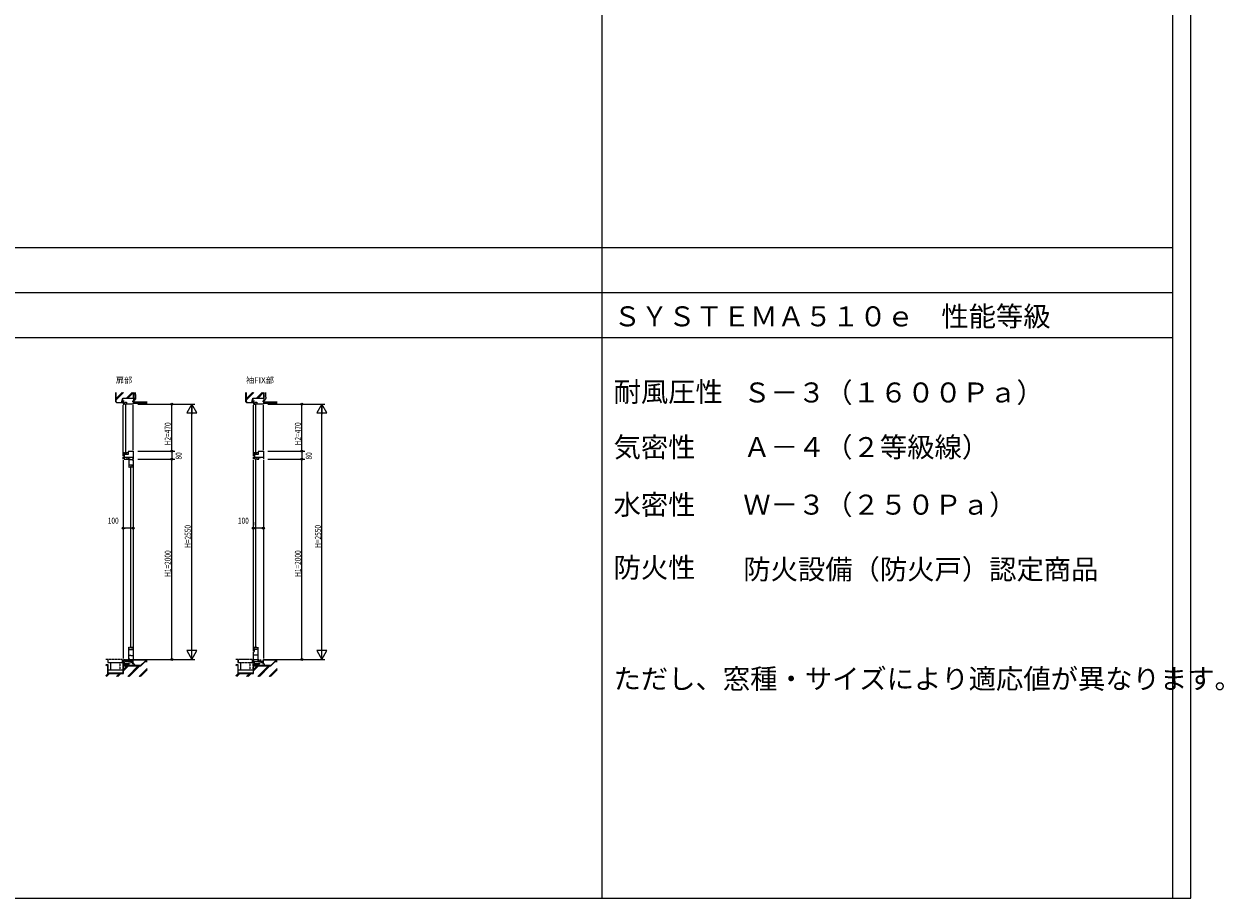
# Model space of a CAD drawing. Extents: x 0 to 29012, y 0 to 20000.
# Drawn here: x 17026 to 29012, y 0 to 8735 of the extents above; entities that cross this region are included whole.
import ezdxf

# ---------------------------------------------------------------- set-up
doc = ezdxf.new("R2010")
doc.units = 0
doc.linetypes.add('YDIVIDE_1', pattern=[15, 10, -1, 1, -1, 1, -1])
doc.linetypes.add('YHIDDEN', pattern=[3.75, 2.5, -1.25])
doc.layers.get('0').update_dxf_attribs({"linetype": 'CONTINUOUS'})
for name, color, linetype in [('YKK_C1', 4, 'CONTINUOUS'), ('YKK_F1', 7, 'CONTINUOUS'), ('YKK_N1', 2, 'CONTINUOUS'), ('YKK_Z1', 7, 'CONTINUOUS')]:
    doc.layers.add(name, color=color, linetype=linetype)
doc.styles.add('EXTFONT', font='txt.shx', dxfattribs={"height": 60, "bigfont": 'EXTFONT'})
doc.styles.get("Standard").update_dxf_attribs({"font": 'txt.shx', "bigfont": 'bigfont.shx'})
doc.styles.add('YKK_SGSTYLE1', font='ROMANS.SHX', dxfattribs={"width": 0.8, "bigfont": 'EXTFONT.SHX'})

msp = doc.modelspace()

# ---------------------------------------------------------------- linework, layer by layer
at = {"layer": 'YKK_C1'}
for p, q in [((18017, 4965), (18017, 4935)), ((18028, 4965), (18017, 4965)), ((18017, 4935), (18031, 4935)), ((18017, 4441), (18017, 4925)), ((18031, 4948), (18035, 4955)), ((18031, 4935), (18031, 4948)), ((18035, 4955), (18051, 4955)), ((18040, 4943), (18040, 4443)), ((18051, 4940), (18049, 4940)), ((18049, 4940), (18049, 4935)), ((18117, 4935), (18049, 4935)), ((18051, 4955), (18051, 4940)), ((18107, 4965), (18117, 4965)), ((18117, 4965), (18117, 4935)), ((18117, 4475), (18117, 4925)), ((19317, 4965), (19317, 4935)), ((19328, 4965), (19317, 4965)), ((19317, 4935), (19331, 4935)), ((19317, 4441), (19317, 4925)), ((19331, 4948), (19335, 4955)), ((19331, 4935), (19331, 4948)), ((19335, 4955), (19351, 4955)), ((19340, 4943), (19340, 4443)), ((19351, 4940), (19349, 4940)), ((19349, 4940), (19349, 4935)), ((19417, 4935), (19349, 4935)), ((19351, 4955), (19351, 4940)), ((19407, 4965), (19417, 4965)), ((19417, 4965), (19417, 4935)), ((19417, 4475), (19417, 4925)), ((18018, 4451), (18031, 4451)), ((18018, 4431), (18018, 4451)), ((18018, 4441), (18024, 4441)), ((18024, 4441), (18027, 4429)), ((18031, 4451), (18031, 4440)), ((18049, 4440), (18049, 4451)), ((18049, 4451), (18066, 4451)), ((18117, 4462), (18066, 4462)), ((18066, 4462), (18066, 4433)), ((18117, 4465), (18117, 4385)), ((19318, 4451), (19331, 4451)), ((19318, 4431), (19318, 4451)), ((19318, 4441), (19324, 4441)), ((19324, 4441), (19327, 4429)), ((19331, 4451), (19331, 4440)), ((19349, 4451), (19366, 4451)), ((19349, 4440), (19349, 4451)), ((19366, 4462), (19366, 4433)), ((19417, 4462), (19366, 4462)), ((19417, 4465), (19417, 4385)), ((18017, 4415), (18017, 4431)), ((18017, 4431), (18020, 4431)), ((18029, 4428), (18017, 4428)), ((18017, 4405), (18028, 4407)), ((18017, 4385), (18017, 4405)), ((18018, 4432), (18021, 4432)), ((18017, 4375), (18017, 2392)), ((18021, 4432), (18021, 4429)), ((18052, 4431), (18027, 4431)), ((18027, 4429), (18029, 4429)), ((18028, 4428), (18028, 4385)), ((18028, 4404), (18117, 4404)), ((18028, 4385), (18072, 4385)), ((18029, 4431), (18029, 4428)), ((18066, 4433), (18052, 4431)), ((18053, 4404), (18053, 4385)), ((18070, 4404), (18070, 4385)), ((18072, 4400), (18070, 4400)), ((18072, 4394), (18070, 4394)), ((18072, 4391), (18072, 4394)), ((18072, 4385), (18072, 4387)), ((18075, 4392), (18075, 4305)), ((18075, 4381), (18113, 4381)), ((18075, 4328), (18115, 4328)), ((18080, 4315), (18075, 4315)), ((18083, 4400), (18086, 4400)), ((18086, 4400), (18086, 4404)), ((18094, 4328), (18094, 4325)), ((18094, 4325), (18099, 4325)), ((18102, 4327), (18097, 4327)), ((18098, 4315), (18097, 4315)), ((18098, 4305), (18098, 4315)), ((18110, 4324), (18102, 4327)), ((18110, 4392), (18110, 4381)), ((18110, 4321), (18110, 4324)), ((18115, 4321), (18110, 4321)), ((18111, 4323), (18115, 4323)), ((18113, 4381), (18113, 4370)), ((18113, 4370), (18115, 4370)), ((18115, 4370), (18115, 4305)), ((18117, 4375), (18117, 2392)), ((19317, 4415), (19317, 4431)), ((19317, 4431), (19320, 4431)), ((19329, 4428), (19317, 4428)), ((19317, 4405), (19328, 4407)), ((19317, 4385), (19317, 4405)), ((19318, 4432), (19321, 4432)), ((19317, 2497), (19317, 4375)), ((19321, 4432), (19321, 4429)), ((19352, 4431), (19327, 4431)), ((19327, 4429), (19329, 4429)), ((19328, 4428), (19328, 4385)), ((19328, 4404), (19417, 4404)), ((19329, 4431), (19329, 4428)), ((19340, 4393), (19340, 2499)), ((19351, 4404), (19351, 4385)), ((19351, 4385), (19372, 4385)), ((19366, 4433), (19352, 4431)), ((19370, 4404), (19370, 4385)), ((19372, 4400), (19370, 4400)), ((19372, 4394), (19370, 4394)), ((19372, 4391), (19372, 4394)), ((19372, 4385), (19372, 4387)), ((19383, 4400), (19386, 4400)), ((19386, 4400), (19386, 4404)), ((19417, 4375), (19417, 2395)), ((18075, 4305), (18080, 4305)), ((18080, 4305), (18080, 4310)), ((18089, 4313), (18089, 2499)), ((18115, 4305), (18098, 4305)), ((18075, 2375), (18075, 2507)), ((18075, 2507), (18080, 2507)), ((18075, 2496), (18080, 2496)), ((18075, 2484), (18115, 2484)), ((18075, 2423), (18080, 2423)), ((18080, 2507), (18080, 2502)), ((18080, 2426), (18095, 2426)), ((18080, 2423), (18080, 2426)), ((18094, 2484), (18094, 2487)), ((18094, 2487), (18099, 2487)), ((18095, 2426), (18095, 2423)), ((18095, 2423), (18115, 2423)), ((18097, 2496), (18098, 2496)), ((18102, 2485), (18097, 2485)), ((18098, 2496), (18098, 2507)), ((18098, 2507), (18115, 2507)), ((18110, 2488), (18102, 2485)), ((18115, 2491), (18110, 2491)), ((18110, 2491), (18110, 2488)), ((18111, 2489), (18115, 2489)), ((18115, 2507), (18115, 2387)), ((19317, 2471), (19317, 2487)), ((19317, 2487), (19320, 2487)), ((19329, 2484), (19317, 2484)), ((19317, 2461), (19328, 2463)), ((19317, 2354), (19317, 2461)), ((19317, 2431), (19366, 2431)), ((19318, 2487), (19318, 2507)), ((19318, 2507), (19331, 2507)), ((19324, 2497), (19318, 2497)), ((19318, 2488), (19321, 2488)), ((19321, 2488), (19321, 2485)), ((19327, 2485), (19324, 2497)), ((19327, 2487), (19352, 2487)), ((19329, 2485), (19327, 2485)), ((19328, 2463), (19328, 2484)), ((19329, 2487), (19329, 2484)), ((19331, 2507), (19331, 2496)), ((19349, 2496), (19349, 2507)), ((19349, 2507), (19353, 2507)), ((19352, 2487), (19366, 2489)), ((19353, 2507), (19353, 2504)), ((19353, 2504), (19366, 2504)), ((19366, 2378), (19366, 2507)), ((18017, 2382), (18017, 2354)), ((18017, 2376), (18068, 2376)), ((18024, 2368), (18017, 2368)), ((18017, 2342), (18072, 2342)), ((18024, 2365), (18024, 2368)), ((18027, 2365), (18024, 2365)), ((18025, 2382), (18033, 2382)), ((18025, 2365), (18025, 2342)), ((18025, 2358), (18033, 2358)), ((18027, 2362), (18027, 2365)), ((18029, 2382), (18029, 2376)), ((18033, 2358), (18033, 2362)), ((18033, 2362), (18072, 2362)), ((18039, 2382), (18047, 2382)), ((18043, 2382), (18043, 2376)), ((18053, 2382), (18061, 2382)), ((18057, 2382), (18057, 2376)), ((18060, 2368), (18068, 2368)), ((18067, 2382), (18072, 2382)), ((18068, 2368), (18068, 2382)), ((18068, 2376), (18068, 2362)), ((18072, 2370), (18068, 2370)), ((18072, 2382), (18072, 2377)), ((18072, 2362), (18072, 2370)), ((18072, 2367), (18117, 2367)), ((18072, 2332), (18072, 2345)), ((18072, 2345), (18081, 2345)), ((18080, 2389), (18075, 2389)), ((18080, 2375), (18075, 2375)), ((18076, 2350), (18098, 2352)), ((18076, 2345), (18076, 2350)), ((18080, 2381), (18080, 2389)), ((18080, 2384), (18113, 2384)), ((18080, 2377), (18080, 2375)), ((18084, 2374), (18084, 2378)), ((18084, 2378), (18087, 2378)), ((18087, 2382), (18087, 2367)), ((18093, 2382, 0), (18102, 2382, 0)), ((18098, 2352), (18100, 2352)), ((18100, 2382, 0), (18100, 2367)), ((18100, 2356), (18117, 2356)), ((18100, 2352), (18100, 2356)), ((18107, 2345), (18117, 2345)), ((18115, 2387), (18113, 2387)), ((18113, 2387), (18113, 2375)), ((18114, 2370), (18114, 2372)), ((18114, 2372), (18117, 2372)), ((18117, 2345), (18117, 2385)), ((19317, 2383), (19366, 2383)), ((19327, 2365), (19317, 2365)), ((19317, 2342), (19372, 2342)), ((19325, 2365), (19325, 2342)), ((19325, 2358), (19333, 2358)), ((19327, 2362), (19327, 2365)), ((19333, 2362), (19372, 2362)), ((19333, 2358), (19333, 2362)), ((19365, 2362), (19365, 2378)), ((19365, 2378), (19366, 2378)), ((19367, 2382), (19372, 2382)), ((19368, 2368), (19368, 2382)), ((19372, 2370), (19368, 2370)), ((19372, 2382), (19372, 2377)), ((19372, 2362), (19372, 2370)), ((19372, 2367), (19417, 2367)), ((19372, 2345), (19381, 2345)), ((19372, 2332), (19372, 2345)), ((19376, 2350), (19398, 2352)), ((19376, 2345), (19376, 2350)), ((19384, 2378), (19387, 2378)), ((19384, 2374), (19384, 2378)), ((19387, 2382), (19387, 2367)), ((19398, 2352), (19400, 2352)), ((19400, 2352), (19400, 2356)), ((19400, 2356), (19417, 2356)), ((19407, 2345), (19417, 2345)), ((19414, 2370), (19414, 2372)), ((19414, 2372), (19417, 2372)), ((19417, 2345), (19417, 2385))]:
    msp.add_line(p, q, dxfattribs=at)
at = {"layer": 'YKK_F1'}
for p, q in [((28500, 0), (28500, 20000)), ((28681, 0), (28681, 20000)), ((22800, 0), (22800, 19500)), ((0, 6500), (28500, 6500)), ((0, 6050), (28500, 6050)), ((0, 5600), (28500, 5600)), ((0, 0), (28681, 0))]:
    msp.add_line(p, q, dxfattribs=at)
at = {"layer": 'YKK_N1'}
for p, q in [((18162, 4935), (18732, 4935)), ((18502, 4465), (18502, 4935)), ((18702, 2385), (18702, 4934)), ((19462, 4935), (20032, 4935)), ((19802, 4465), (19802, 4935)), ((20002, 2385), (20002, 4934)), ((18162, 4465), (18532, 4465)), ((18502, 4465), (18502, 4385)), ((19462, 4465), (19832, 4465)), ((19802, 4465), (19802, 4385)), ((18162, 4385), (18532, 4385)), ((18502, 2385), (18502, 4385)), ((19462, 4385), (19832, 4385)), ((19802, 2385), (19802, 4385)), ((18017, 3746), (18017, 3726)), ((18117, 3746), (18117, 3726)), ((19317, 3746), (19317, 3726)), ((19417, 3746), (19417, 3726)), ((18017, 3696), (18038, 3696)), ((18098, 3696), (18038, 3696)), ((18117, 3696), (18098, 3696)), ((19317, 3696), (19338, 3696)), ((19398, 3696), (19338, 3696)), ((19417, 3696), (19398, 3696)), ((18162, 2385), (18732, 2385)), ((19462, 2385), (20032, 2385))]:
    msp.add_line(p, q, dxfattribs=at)
at = {"layer": 'YKK_N1', "linetype": 'ByBlock'}
for p, q in [((18702, 4935), (18652, 4848)), ((18752, 4848), (18702, 4935)), ((18702, 4935), (18702, 4835)), ((20002, 4935), (19952, 4848)), ((20052, 4848), (20002, 4935)), ((20002, 4935), (20002, 4835)), ((18652, 4848), (18752, 4848)), ((19952, 4848), (20052, 4848)), ((18652, 2472), (18702, 2385)), ((18752, 2472), (18652, 2472)), ((18702, 2385), (18702, 2485)), ((18702, 2385), (18752, 2472)), ((19952, 2472), (20002, 2385)), ((20052, 2472), (19952, 2472)), ((20002, 2385), (20002, 2485)), ((20002, 2385), (20052, 2472))]:
    msp.add_line(p, q, dxfattribs=at)
at = {"layer": 'YKK_N1', "linetype": 'Continuous'}
for p, q in [((18017, 3756), (18017, 3726)), ((18117, 3756), (18117, 3726)), ((19317, 3756), (19317, 3726)), ((19417, 3756), (19417, 3726))]:
    msp.add_line(p, q, dxfattribs=at)
at = {"layer": 'YKK_N1'}
for centre, radius in [((18502, 4935), 10), ((18502, 4935), 10), ((18502, 4935), 6.5), ((18502, 4935), 6.5), ((19802, 4935), 10), ((19802, 4935), 10), ((19802, 4935), 6.5), ((19802, 4935), 6.5), ((18502, 4465), 10), ((18502, 4465), 10), ((18502, 4465), 6.5), ((18502, 4465), 6.5), ((19802, 4465), 10), ((19802, 4465), 10), ((19802, 4465), 6.5), ((19802, 4465), 6.5), ((18502, 4385), 10), ((18502, 4385), 10), ((18502, 4385), 6.5), ((18502, 4385), 6.5), ((19802, 4385), 10), ((19802, 4385), 10), ((19802, 4385), 6.5), ((19802, 4385), 6.5), ((18017, 3696), 10), ((18017, 3696), 10), ((18017, 3696), 6.5), ((18017, 3696), 6.5), ((18117, 3696), 10), ((18117, 3696), 10), ((18117, 3696), 6.5), ((18117, 3696), 6.5), ((19317, 3696), 10), ((19317, 3696), 10), ((19317, 3696), 6.5), ((19317, 3696), 6.5), ((19417, 3696), 10), ((19417, 3696), 10), ((19417, 3696), 6.5), ((19417, 3696), 6.5), ((18502, 2385), 10), ((18502, 2385), 10), ((18502, 2385), 6.5), ((18502, 2385), 6.5), ((19802, 2385), 10), ((19802, 2385), 10), ((19802, 2385), 6.5), ((19802, 2385), 6.5)]:
    msp.add_circle(centre, radius, dxfattribs=at)
at = {"layer": 'YKK_Z1', "linetype": 'Continuous', "ltscale": 1.5}
for p, q in [((17943, 4960), (17943, 5053)), ((17944, 5053), (17944, 4961)), ((17944, 4976), (18021, 5053)), ((17944, 4986), (18011, 5053)), ((17944, 4990), (18007, 5053)), ((18049, 4996), (18106, 5053)), ((18054, 4996), (18110, 5053)), ((18064, 4996), (18120, 5053)), ((18121, 4996), (18121, 5053)), ((18123, 5053), (18123, 4990)), ((18128, 5047), (18128, 5047)), ((18131, 5037), (18131, 5037)), ((18134, 5042), (18134, 5042)), ((19243, 4960), (19243, 5053)), ((19244, 4990), (19307, 5053)), ((19244, 4986), (19311, 5053)), ((19244, 4976), (19321, 5053)), ((19244, 5053), (19244, 4961)), ((19349, 4996), (19406, 5053)), ((19354, 4996), (19410, 5053)), ((19364, 4996), (19420, 5053)), ((19421, 4996), (19421, 5053)), ((19423, 5053), (19423, 4990)), ((19428, 5047), (19428, 5047)), ((19431, 5037), (19431, 5037)), ((19434, 5042), (19434, 5042)), ((17943, 4960), (17953, 4950)), ((17944, 4961), (17953, 4951)), ((17953, 4951), (18001, 4951)), ((18003, 4950), (17953, 4950)), ((18001, 4951), (18013, 4996)), ((18014, 4995), (18003, 4950)), ((18017, 4950), (18003, 4950)), ((18003, 4950), (18003, 4950)), ((18008, 4960), (18004, 4956)), ((18017, 4960), (18007, 4950)), ((18013, 4996), (18121, 4996)), ((18014, 4995), (18123, 4995)), ((18017, 4952), (18016, 4950)), ((18017, 4950), (18017, 4950)), ((18117, 4957), (18255, 4957)), ((18117, 4957), (18117, 4945)), ((18117, 4955), (18255, 4955)), ((18117, 4953), (18255, 4953)), ((18117, 4951), (18255, 4951)), ((18117, 4949), (18255, 4949)), ((18117, 4947), (18255, 4947)), ((18123, 4990), (18117, 4965)), ((18117, 4945), (18255, 4945)), ((18122, 4971), (18122, 4971)), ((18124, 4976), (18124, 4976)), ((18125, 5010), (18125, 5010)), ((18125, 4984), (18125, 4984)), ((18127, 5031), (18127, 5031)), ((18128, 4998), (18128, 4998)), ((18129, 5019), (18129, 5019)), ((18129, 4988), (18129, 4988)), ((18129, 4979), (18129, 4979)), ((18131, 5009), (18131, 5009)), ((18133, 5026), (18133, 5026)), ((18134, 5003), (18134, 5003)), ((18134, 4993), (18135, 4993)), ((18134, 4985), (18135, 4985)), ((19243, 4960), (19253, 4950)), ((19244, 4961), (19253, 4951)), ((19253, 4951), (19301, 4951)), ((19303, 4950), (19253, 4950)), ((19301, 4951), (19313, 4996)), ((19314, 4995), (19303, 4950)), ((19317, 4950), (19303, 4950)), ((19303, 4950), (19303, 4950)), ((19308, 4960), (19304, 4956)), ((19317, 4960), (19307, 4950)), ((19313, 4996), (19421, 4996)), ((19314, 4995), (19423, 4995)), ((19317, 4952), (19316, 4950)), ((19317, 4950), (19317, 4950)), ((19417, 4957), (19417, 4945)), ((19423, 4990), (19417, 4965)), ((19417, 4957), (19555, 4957)), ((19417, 4955), (19555, 4955)), ((19417, 4953), (19555, 4953)), ((19417, 4951), (19555, 4951)), ((19417, 4949), (19555, 4949)), ((19417, 4947), (19555, 4947)), ((19417, 4945), (19555, 4945)), ((19422, 4971), (19422, 4971)), ((19424, 4976), (19424, 4976)), ((19425, 5010), (19425, 5010)), ((19425, 4984), (19425, 4984)), ((19427, 5031), (19427, 5031)), ((19428, 4998), (19428, 4998)), ((19429, 5019), (19429, 5019)), ((19429, 4988), (19429, 4988)), ((19429, 4979), (19429, 4979)), ((19431, 5009), (19431, 5009)), ((19433, 5026), (19433, 5026)), ((19434, 5003), (19434, 5003)), ((19434, 4993), (19435, 4993)), ((19434, 4985), (19435, 4985))]:
    msp.add_line(p, q, dxfattribs=at)
at = {"layer": 'YKK_Z1'}
for p, q in [((17862, 2382), (17842, 2382)), ((18017, 2342), (18028, 2342)), ((18017, 2322), (18028, 2322)), ((18017, 2322), (18028, 2322)), ((18021, 2342), (18018, 2340)), ((18029, 2342), (18018, 2331)), ((18030, 2335), (18018, 2323)), ((18030, 2327), (18026, 2322)), ((18045, 2342), (18045, 2342)), ((18048, 2342), (18046, 2340)), ((18057, 2342), (18046, 2331)), ((18058, 2335), (18046, 2323)), ((18058, 2327), (18053, 2322)), ((18117, 2382), (18255, 2382)), ((18117, 2379), (18120, 2382)), ((18117, 2379), (18255, 2379)), ((18122, 2379), (18125, 2382)), ((18126, 2379), (18129, 2382)), ((18131, 2379), (18134, 2382)), ((18135, 2379), (18138, 2382)), ((18140, 2379), (18143, 2382)), ((18144, 2379), (18147, 2382)), ((18149, 2379), (18152, 2382)), ((18153, 2379), (18156, 2382)), ((18158, 2379), (18161, 2382)), ((18162, 2379), (18165, 2382)), ((18167, 2379), (18170, 2382)), ((18171, 2379), (18174, 2382)), ((18176, 2379), (18179, 2382)), ((18180, 2379), (18183, 2382)), ((18185, 2379), (18188, 2382)), ((18189, 2379), (18192, 2382)), ((18194, 2379), (18197, 2382)), ((18198, 2379), (18201, 2382)), ((18203, 2379), (18206, 2382)), ((18207, 2379), (18210, 2382)), ((18212, 2379), (18215, 2382)), ((18216, 2379), (18219, 2382)), ((18221, 2379), (18224, 2382)), ((18225, 2379), (18228, 2382)), ((18230, 2379), (18233, 2382)), ((18234, 2379), (18237, 2382)), ((18239, 2379), (18242, 2382)), ((18243, 2379), (18246, 2382)), ((18248, 2379), (18251, 2382)), ((18252, 2379), (18255, 2382)), ((19162, 2382), (19142, 2382)), ((19317, 2342), (19328, 2342)), ((19317, 2322), (19328, 2322)), ((19326, 2342), (19318, 2334)), ((19330, 2338), (19318, 2326)), ((19330, 2329), (19323, 2322)), ((19345, 2342), (19345, 2342)), ((19354, 2342), (19346, 2334)), ((19358, 2338), (19346, 2326)), ((19358, 2329), (19351, 2322)), ((19359, 2342), (19359, 2342)), ((19417, 2382), (19555, 2382)), ((19417, 2379), (19420, 2382)), ((19417, 2379), (19555, 2379)), ((19422, 2379), (19425, 2382)), ((19426, 2379), (19429, 2382)), ((19431, 2379), (19434, 2382)), ((19435, 2379), (19438, 2382)), ((19440, 2379), (19443, 2382)), ((19444, 2379), (19447, 2382)), ((19449, 2379), (19452, 2382)), ((19453, 2379), (19456, 2382)), ((19458, 2379), (19461, 2382)), ((19462, 2379), (19465, 2382)), ((19467, 2379), (19470, 2382)), ((19471, 2379), (19474, 2382)), ((19476, 2379), (19479, 2382)), ((19480, 2379), (19483, 2382)), ((19485, 2379), (19488, 2382)), ((19489, 2379), (19492, 2382)), ((19494, 2379), (19497, 2382)), ((19498, 2379), (19501, 2382)), ((19503, 2379), (19506, 2382)), ((19507, 2379), (19510, 2382)), ((19512, 2379), (19515, 2382)), ((19516, 2379), (19519, 2382)), ((19521, 2379), (19524, 2382)), ((19525, 2379), (19528, 2382)), ((19530, 2379), (19533, 2382)), ((19534, 2379), (19537, 2382)), ((19539, 2379), (19542, 2382)), ((19543, 2379), (19546, 2382)), ((19548, 2379), (19551, 2382)), ((19552, 2379), (19555, 2382))]:
    msp.add_line(p, q, dxfattribs=at)
at = {"layer": 'YKK_Z1', "linetype": 'Continuous'}
for p, q in [((17842, 2332), (17862, 2332)), ((17842, 2330), (17861, 2330)), ((17842, 2320), (17853, 2330)), ((17861, 2330), (17861, 2245)), ((17862, 2332), (17862, 2247)), ((17892, 2277), (17892, 2352)), ((18017, 2342), (18031, 2342)), ((18018, 2341), (18017, 2342)), ((18018, 2341), (18017, 2342)), ((18018, 2341), (18017, 2342)), ((18017, 2322), (18018, 2323)), ((18017, 2322), (18018, 2323)), ((18018, 2323), (18017, 2322)), ((18190, 2322), (18017, 2322)), ((18017, 2322), (18191, 2322)), ((18017, 2247), (18017, 2322)), ((18031, 2322), (18017, 2322)), ((18018, 2323), (18018, 2341)), ((18018, 2323), (18018, 2341)), ((18018, 2341), (18018, 2323)), ((18019, 2320), (18192, 2320)), ((18019, 2280), (18059, 2320)), ((18019, 2245), (18019, 2320)), ((18019, 2285), (18055, 2320)), ((18019, 2270), (18069, 2320)), ((18030, 2323), (18030, 2341)), ((18030, 2341), (18030, 2323)), ((18031, 2342), (18044, 2342)), ((18044, 2322), (18031, 2322)), ((18046, 2341), (18045, 2342)), ((18046, 2341), (18045, 2342)), ((18045, 2342), (18059, 2342)), ((18045, 2341), (18045, 2323)), ((18045, 2322), (18046, 2323)), ((18045, 2322), (18046, 2323)), ((18059, 2322), (18045, 2322)), ((18046, 2323), (18046, 2341)), ((18046, 2323), (18046, 2341)), ((18058, 2323), (18058, 2341)), ((18058, 2341), (18058, 2323)), ((18059, 2342), (18072, 2342)), ((18072, 2322), (18059, 2322)), ((18063, 2215), (18168, 2320)), ((18067, 2215), (18172, 2320)), ((18072, 2341), (18072, 2323)), ((18077, 2215), (18182, 2320)), ((18117, 2347), (18133, 2322)), ((18176, 2215), (18255, 2294)), ((18180, 2215), (18255, 2290)), ((18190, 2215), (18255, 2280)), ((18191, 2322), (18235, 2367)), ((18192, 2320), (18236, 2365)), ((18235, 2367), (18255, 2367)), ((18236, 2365), (18255, 2365)), ((19142, 2332), (19162, 2332)), ((19142, 2320), (19153, 2330)), ((19142, 2330), (19161, 2330)), ((19161, 2330), (19161, 2245)), ((19162, 2332), (19162, 2247)), ((19192, 2277), (19192, 2352)), ((19318, 2341), (19317, 2342)), ((19318, 2341), (19317, 2342)), ((19318, 2341), (19317, 2342)), ((19317, 2342), (19331, 2342)), ((19318, 2323), (19317, 2322)), ((19317, 2322), (19318, 2323)), ((19317, 2322), (19318, 2323)), ((19317, 2247), (19317, 2322)), ((19331, 2322), (19317, 2322)), ((19317, 2322), (19491, 2322)), ((19490, 2322), (19317, 2322)), ((19318, 2341), (19318, 2323)), ((19318, 2323), (19318, 2341)), ((19318, 2323), (19318, 2341)), ((19319, 2280), (19359, 2320)), ((19319, 2270), (19369, 2320)), ((19319, 2245), (19319, 2320)), ((19319, 2285), (19355, 2320)), ((19319, 2320), (19492, 2320)), ((19330, 2323), (19330, 2341)), ((19330, 2341), (19330, 2323)), ((19331, 2342), (19344, 2342)), ((19344, 2322), (19331, 2322)), ((19345, 2342), (19359, 2342)), ((19346, 2341), (19345, 2342)), ((19346, 2341), (19345, 2342)), ((19345, 2341), (19345, 2323)), ((19345, 2322), (19346, 2323)), ((19345, 2322), (19346, 2323)), ((19359, 2322), (19345, 2322)), ((19346, 2323), (19346, 2341)), ((19346, 2323), (19346, 2341)), ((19358, 2323), (19358, 2341)), ((19358, 2341), (19358, 2323)), ((19359, 2342), (19371, 2342)), ((19371, 2322), (19359, 2322)), ((19363, 2215), (19468, 2320)), ((19367, 2215), (19472, 2320)), ((19372, 2341), (19372, 2323)), ((19377, 2215), (19482, 2320)), ((19417, 2347), (19433, 2322)), ((19476, 2215), (19555, 2294)), ((19480, 2215), (19555, 2290)), ((19490, 2215), (19555, 2280)), ((19491, 2322), (19535, 2367)), ((19492, 2320), (19536, 2365)), ((19535, 2367), (19555, 2367)), ((19536, 2365), (19555, 2365)), ((17842, 2221), (17867, 2245)), ((17842, 2217), (17871, 2245)), ((17851, 2215), (17881, 2245)), ((17861, 2245), (18019, 2245)), ((18017, 2277), (17862, 2277)), ((18017, 2247), (17862, 2247)), ((17862, 2247), (18017, 2247)), ((17950, 2215), (17980, 2245)), ((17954, 2215), (17984, 2245)), ((17964, 2215), (17994, 2245)), ((19142, 2217), (19171, 2245)), ((19142, 2221), (19167, 2245)), ((19151, 2215), (19181, 2245)), ((19161, 2245), (19319, 2245)), ((19317, 2277), (19162, 2277)), ((19162, 2247), (19317, 2247)), ((19317, 2247), (19162, 2247)), ((19250, 2215), (19280, 2245)), ((19254, 2215), (19284, 2245)), ((19264, 2215), (19294, 2245))]:
    msp.add_line(p, q, dxfattribs=at)
at = {"layer": 'YKK_Z1', "ltscale": 5}
for p, q in [((17862, 2382), (17862, 2352)), ((17862, 2352), (17892, 2352)), ((17982, 2352), (18012, 2352)), ((18012, 2352), (18012, 2382)), ((19162, 2382), (19162, 2352)), ((19162, 2352), (19192, 2352)), ((19282, 2352), (19312, 2352)), ((19312, 2352), (19312, 2382))]:
    msp.add_line(p, q, dxfattribs=at)
at = {"layer": 'YKK_Z1', "linetype": 'YDIVIDE_1'}
for p, q in [((18006, 2382), (17868, 2382)), ((17868, 2355), (17868, 2382)), ((17868, 2355), (18006, 2355)), ((18006, 2382), (18006, 2355)), ((19306, 2382), (19168, 2382)), ((19168, 2355), (19168, 2382)), ((19168, 2355), (19306, 2355)), ((19306, 2382), (19306, 2355))]:
    msp.add_line(p, q, dxfattribs=at)
at = {"layer": 'YKK_Z1', "linetype": 'YHIDDEN'}
for p, q in [((17982, 2352), (17982, 2277)), ((18012, 2352), (18012, 2277)), ((19282, 2352), (19282, 2277)), ((19312, 2352), (19312, 2277))]:
    msp.add_line(p, q, dxfattribs=at)
at = {"layer": 'YKK_Z1', "linetype": 'Continuous'}
for centre, start, end in [((18031, 2341), 90, 180.0001), ((18031, 2341), 90, 180.0001), ((18031, 2323), 180.0001, 270), ((18031, 2323), 180.0001, 270), ((18044, 2341), 0.0001, 90), ((18044, 2323), 270, 0.0001), ((18059, 2341), 90, 180), ((18059, 2341), 90, 180), ((18059, 2323), 180, 270), ((18059, 2323), 180, 270), ((18072, 2341), 0, 90), ((18072, 2323), 270, 0), ((19331, 2341), 90, 180.0001), ((19331, 2341), 90, 180.0001), ((19331, 2323), 180.0001, 270), ((19331, 2323), 180.0001, 270), ((19344, 2341), 0.0001, 90), ((19344, 2323), 270, 0.0001), ((19359, 2341), 90, 180), ((19359, 2341), 90, 180), ((19359, 2323), 180, 270), ((19359, 2323), 180, 270), ((19371, 2341), 0, 90), ((19371, 2323), 270, 0)]:
    msp.add_arc(centre, 1, start, end, dxfattribs=at)
at = {"layer": 'YKK_Z1', "linetype": 'Continuous', "ltscale": 1.5}
for points in [[(18138, 5053), (18138, 5044), (18138, 5027), (18140, 5004), (18141, 4984), (18130, 4974), (18123, 4967), (18120, 4963), (18118, 4961)], [(19438, 5053), (19438, 5044), (19438, 5027), (19440, 5004), (19441, 4984), (19430, 4974), (19423, 4967), (19420, 4963), (19418, 4961)]]:
    msp.add_open_spline(points, degree=3, knots=[13.663234, 13.663234, 13.663234, 13.663234, 38.753149, 66.780221, 82.233208, 97.51078, 105.339112, 113.387836, 113.387836, 113.387836, 113.387836], dxfattribs=at)

# ---------------------------------------------------------------- texts
at = {"style": 'EXTFONT'}
for s, p in [('ＳＹＳＴＥＭＡ５１０ｅ\u3000性能等級', (22915, 5713)), ('耐風圧性', (22915, 4959)), ('Ｓ－３（１６００Ｐａ）', (24211, 4952)), ('気密性', (22915, 4406)), ('Ａ－４（２等級線）', (24211, 4406)), ('水密性', (22915, 3831)), ('Ｗ－３（２５０Ｐａ）', (24211, 3831)), ('防火性', (22915, 3202)), ('防火設備（防火戸）認定商品', (24211, 3185)), ('ただし、窓種・サイズにより適応値が異なります。', (22915, 2091))]:
    msp.add_text(s, height=200, dxfattribs=at).set_placement(p)
for s, p in [('扉部', (17943, 5145)), ('袖FIX部', (19243, 5145))]:
    msp.add_text(s, height=60).set_placement(p)
at = {"layer": 'YKK_N1', "style": 'YKK_SGSTYLE1', "width": 0.8}
for s, p in [('H2=470', (18492, 4524)), ('H2=470', (19792, 4524)), ('80', (18601, 4382)), ('80', (19901, 4382)), ('H=2550', (18692, 3499)), ('H=2550', (19992, 3499)), ('H1=2000', (18492, 3209)), ('H1=2000', (19792, 3209))]:
    msp.add_text(s, height=60, rotation=90, dxfattribs=at).set_placement(p)
for p in [(17863, 3741), (19163, 3741)]:
    msp.add_text('100', height=60, dxfattribs=at).set_placement(p)

doc.saveas('drawing.dxf')
